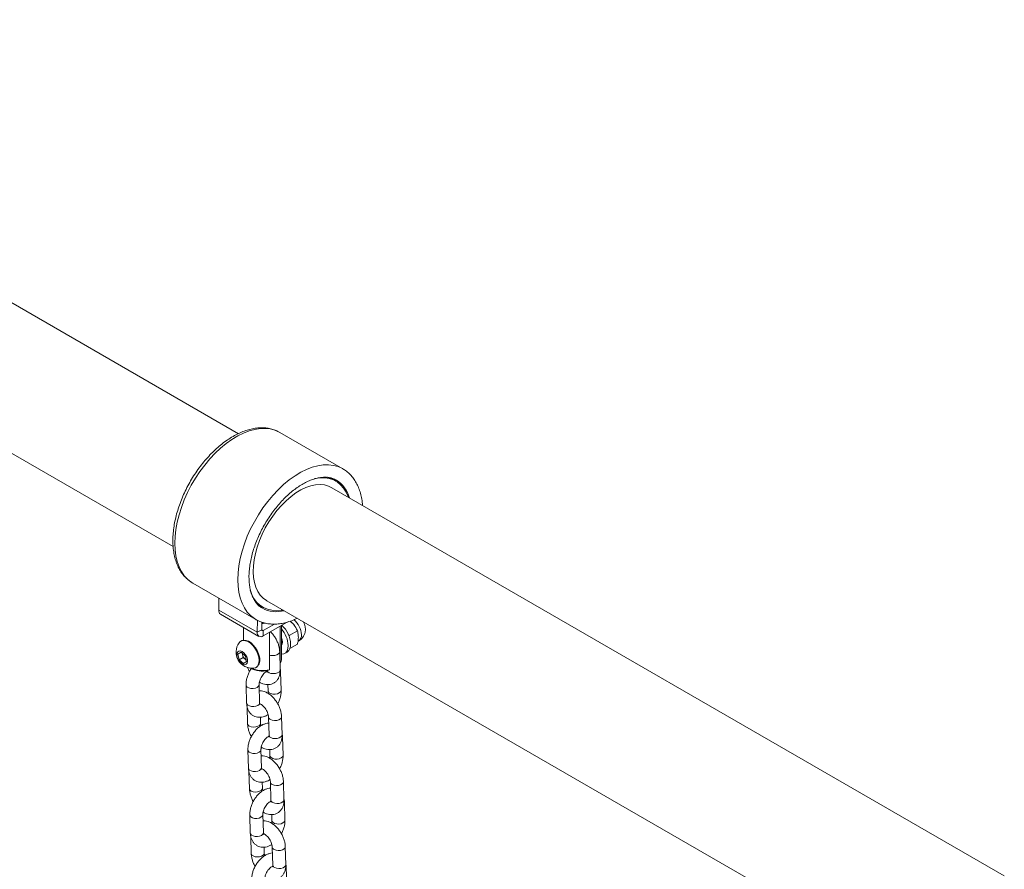
# Model space of a CAD drawing. Units: millimetres. Extents: x 0 to 42, y 0 to 29.8.
# Drawn here: x 33.1 to 34, y 26.6 to 27.3 of the extents above; entities that cross this region are included whole.
import ezdxf

# ---------------------------------------------------------------- set-up
doc = ezdxf.new("R2010")
doc.units = ezdxf.units.MM

msp = doc.modelspace()

# ---------------------------------------------------------------- linework, layer by layer
at = {"color": 7, "linetype": 'Continuous', "lineweight": 15}
for p, q in [((32.3702356, 27.3430969), (33.2098016, 26.8584258)), ((33.2697968, 26.9623517), (32.7697019, 27.2510502)), ((33.3658327, 26.9300047), (33.30785, 26.9634774)), ((33.3565048, 26.9203788), (33.3541862, 26.9217174)), ((33.3593333, 26.918746), (33.3565048, 26.9203788)), ((33.9740754, 26.5557802), (33.3558335, 26.9126837)), ((33.2278565, 26.8249096), (33.2858392, 26.7914368)), ((33.2516902, 26.8001315), (33.2518539, 26.8110561)), ((33.2516902, 26.8001315), (33.2870456, 26.7797213)), ((33.287249, 26.8056337), (33.2895103, 26.8043283)), ((33.2895103, 26.8043283), (33.2923387, 26.8026955)), ((33.2958384, 26.8087578), (33.9140818, 26.4518535)), ((33.2533465, 26.7963543), (33.2887019, 26.7759441)), ((33.286225, 26.7912184), (33.2858392, 26.7914368)), ((33.2743949, 26.7842034), (33.2743949, 26.7724845)), ((33.2870456, 26.7797213), (33.2872111, 26.7907663)), ((33.2870456, 26.7797213), (33.2912876, 26.7820847)), ((33.2912876, 26.7820847), (33.2913911, 26.7889923)), ((33.291382, 26.7883878), (33.2927661, 26.7883935)), ((33.3146962, 26.7890374), (33.2927016, 26.7763401)), ((33.3030909, 26.787237), (33.2927016, 26.7812394)), ((33.3081052, 26.7852324), (33.3081052, 26.7508346)), ((33.3093949, 26.7546411), (33.3093949, 26.785977)), ((33.3175017, 26.7899138), (33.3203205, 26.7871852)), ((33.2927016, 26.7812394), (33.2927016, 26.7763401)), ((33.2984885, 26.7452831), (33.2984885, 26.7796809)), ((33.3165454, 26.7766349), (33.3155404, 26.7776076)), ((33.3163977, 26.7756688), (33.3165454, 26.7766349)), ((33.3240957, 26.7809936), (33.3165454, 26.7766349)), ((33.2725211, 26.7718703), (33.2719836, 26.7715601)), ((33.3093949, 26.7677544), (33.3095496, 26.7678437)), ((33.3240957, 26.7687364), (33.317164, 26.7647348)), ((33.3245135, 26.7712862), (33.3251558, 26.771657)), ((33.2693565, 26.7596571), (33.2722484, 26.7613152)), ((33.270406, 26.7544953), (33.2693565, 26.7596571)), ((33.274083, 26.756618), (33.270406, 26.7544953)), ((33.2722484, 26.7613152), (33.2761898, 26.7578115)), ((33.2735582, 26.7591988), (33.2733219, 26.7603608)), ((33.274083, 26.756618), (33.2735582, 26.7591988)), ((33.2760537, 26.7548662), (33.274083, 26.756618)), ((33.2769509, 26.7540686), (33.2760537, 26.7548662)), ((33.2761898, 26.7578115), (33.2772394, 26.7526498)), ((33.3082619, 26.7451378), (33.3077863, 26.7617339)), ((33.3122686, 26.760176), (33.3145313, 26.7614822)), ((33.2743475, 26.7509917), (33.270406, 26.7544953)), ((33.2772374, 26.7526599), (33.2743475, 26.7509917)), ((33.2772394, 26.7526498), (33.2743475, 26.7509917)), ((33.2808662, 26.7467203), (33.2809329, 26.7466818)), ((33.2859825, 26.7473107), (33.2865199, 26.7476209)), ((33.2984885, 26.7452831), (33.2969356, 26.7445464)), ((33.3091237, 26.7263067), (33.308648, 26.7429028)), ((33.276854, 26.7311293), (33.2773296, 26.7145332)), ((33.2893247, 26.714877), (33.288849, 26.7314731)), ((33.296968, 26.7315653), (33.2971286, 26.7259629)), ((33.2777388, 26.7114925), (33.2781914, 26.6957021)), ((33.289912, 26.7136992), (33.2896223, 26.7135881)), ((33.2901864, 26.6960459), (33.29003, 26.7015041)), ((33.2975035, 26.701644), (33.2979791, 26.6850478)), ((33.3099742, 26.6853916), (33.3094986, 26.7019877)), ((33.310836, 26.6665605), (33.3103603, 26.6831567)), ((33.2785663, 26.6713832), (33.2790419, 26.654787)), ((33.291037, 26.6551308), (33.2905613, 26.671727)), ((33.2986803, 26.6718191), (33.2988409, 26.6662167)), ((33.2794511, 26.6517463), (33.2799037, 26.6359559)), ((33.2916243, 26.653953), (33.2913346, 26.6538419)), ((33.2918987, 26.6362997), (33.2917423, 26.6417579)), ((33.2992158, 26.6418978), (33.2996914, 26.6253016)), ((33.3116865, 26.6256454), (33.3112109, 26.6422416)), ((33.2996768, 26.6241636), (33.2994739, 26.6242516)), ((33.3125483, 26.6068143), (33.3120726, 26.6234105)), ((33.2802786, 26.611637), (33.2807542, 26.5950409)), ((33.2927493, 26.5953846), (33.2922736, 26.6119808)), ((33.3003926, 26.6120729), (33.3005532, 26.6064706)), ((33.2811634, 26.5920001), (33.281616, 26.5762098)), ((33.2933366, 26.5942069), (33.2930469, 26.5940958)), ((33.293611, 26.5765535), (33.2934546, 26.5820117)), ((33.3009281, 26.5821516), (33.3014037, 26.5655555)), ((33.3133988, 26.5658993), (33.3129232, 26.5824954)), ((33.3013891, 26.5644174), (33.3011862, 26.5645054)), ((33.3142606, 26.5470682), (33.3137849, 26.5636643))]:
    msp.add_line(p, q, dxfattribs=at)
at = {"color": 8, "linetype": 'Continuous', "lineweight": 15}
msp.add_line((33.2912873, 26.7820558), (33.2927016, 26.7812394), dxfattribs=at)
at = {"color": 8, "linetype": 'Continuous', "lineweight": 15, "flags": 128}
for points in [[(33.2112847, 26.8615372), (33.2115332, 26.8677976), (33.2122767, 26.87429), (33.2135087, 26.8809574), (33.2152182, 26.887741), (33.2173902, 26.8945814), (33.2200057, 26.9014184), (33.2230417, 26.9081918), (33.2264716, 26.9148423), (33.230265, 26.9213113), (33.2343888, 26.9275419), (33.2388067, 26.9334795), (33.2434799, 26.9390719), (33.2483672, 26.9442698), (33.2534258, 26.9490277), (33.2586112, 26.9533037), (33.2638778, 26.9570603), (33.2691793, 26.9602643), (33.2744692, 26.9628878), (33.279701, 26.9649075), (33.2848286, 26.9663058), (33.289807, 26.9670704), (33.2945925, 26.9671945), (33.299143, 26.9666771), (33.3034186, 26.9655228), (33.3073816, 26.9637415), (33.30785, 26.9634774)], [(33.2692674, 26.8280644), (33.269516, 26.8343249), (33.2702595, 26.8408173), (33.2714914, 26.8474847), (33.2732009, 26.8542683), (33.275373, 26.8611087), (33.2779885, 26.8679456), (33.2810245, 26.8747191), (33.2844543, 26.8813695), (33.2882478, 26.8878385), (33.2923716, 26.8940692), (33.2967895, 26.9000068), (33.3014626, 26.9055991), (33.30635, 26.9107971), (33.3114086, 26.915555), (33.316594, 26.919831), (33.3218606, 26.9235875), (33.3271621, 26.9267916), (33.332452, 26.929415), (33.3376837, 26.9314348), (33.3428113, 26.9328331), (33.3477898, 26.9335977), (33.3525753, 26.9337218), (33.3571258, 26.9332044), (33.3614013, 26.93205), (33.3653643, 26.9302688), (33.3659439, 26.9299401)], [(33.2278565, 26.8249096), (33.2264716, 26.8257664), (33.2230417, 26.8284569), (33.2200057, 26.8317251), (33.2173902, 26.8355422), (33.2152182, 26.8398748), (33.2135087, 26.8446847), (33.2122767, 26.8499297), (33.2115332, 26.8555637), (33.2112847, 26.8615372)], [(33.2858392, 26.7914368), (33.2844543, 26.7922937), (33.2810245, 26.7949842), (33.2779885, 26.7982523), (33.275373, 26.8020695), (33.2732009, 26.806402), (33.2714914, 26.811212), (33.2702595, 26.816457), (33.269516, 26.8220909), (33.2692674, 26.8280644)], [(33.3077863, 26.7617324), (33.3075822, 26.7608094), (33.3067013, 26.7597389), (33.3052278, 26.7588883), (33.3033396, 26.7583602), (33.3012643, 26.7582183), (33.2992522, 26.7584797), (33.2984885, 26.7587027)], [(33.2980217, 26.7425166), (33.2968274, 26.7434452), (33.2963129, 26.7444312)], [(33.3082619, 26.7451378), (33.3080579, 26.7442133), (33.3071769, 26.7431428), (33.3057035, 26.7422922), (33.3038152, 26.7417641), (33.3017399, 26.7416221), (33.2997279, 26.7418835), (33.2980217, 26.7425166)], [(33.2888497, 26.7314419), (33.2888268, 26.7311266), (33.2882871, 26.7299935), (33.2870917, 26.7290182), (33.285385, 26.7283182), (33.2833726, 26.727978), (33.2812974, 26.7280386), (33.2794096, 26.7284928), (33.277937, 26.7292857), (33.2770572, 26.7303217), (33.2768539, 26.7311311)], [(33.2971286, 26.7259629), (33.2973318, 26.7251552), (33.2982116, 26.7241192), (33.2996843, 26.7233263), (33.301572, 26.7228722), (33.3036472, 26.7228115), (33.3056596, 26.7231517), (33.3073664, 26.7238517), (33.3085617, 26.7248271), (33.3091015, 26.7259602), (33.3091236, 26.7263083)], [(33.2893247, 26.714877), (33.2893025, 26.7145305), (33.2887627, 26.7133974), (33.2875674, 26.712422), (33.2858606, 26.711722), (33.2838482, 26.7113818), (33.281773, 26.7114425), (33.2798853, 26.7118966), (33.2784126, 26.7126895), (33.2775328, 26.7137255), (33.2773296, 26.7145332)], [(33.3094986, 26.7019862), (33.3092945, 26.7010633), (33.3084136, 26.6999928), (33.3069401, 26.6991422), (33.3050519, 26.6986141), (33.3029766, 26.6984721), (33.3009645, 26.6987335), (33.2992584, 26.6993666)], [(33.2799463, 26.6934248), (33.2816524, 26.6927916), (33.2836644, 26.6925303), (33.2857397, 26.6926722), (33.287628, 26.6932003), (33.2891014, 26.6940509), (33.2899824, 26.6951214), (33.2901864, 26.6960471)], [(33.3099742, 26.6853916), (33.3097702, 26.6844671), (33.3088892, 26.6833966), (33.3074158, 26.682546), (33.3055275, 26.6820179), (33.3034522, 26.681876), (33.3014402, 26.6821373), (33.299734, 26.6827705)], [(33.290562, 26.6716957), (33.2905391, 26.6713805), (33.2899994, 26.6702474), (33.288804, 26.669272), (33.2870973, 26.668572), (33.2850849, 26.6682318), (33.2830097, 26.6682924), (33.2811219, 26.6687466), (33.2796493, 26.6695395), (33.2787694, 26.6705755), (33.2785662, 26.671385)], [(33.2988409, 26.6662167), (33.2990441, 26.6654091), (33.2999239, 26.6643731), (33.3013966, 26.6635802), (33.3032843, 26.663126), (33.3053595, 26.6630654), (33.3073719, 26.6634056), (33.3090787, 26.6641056), (33.310274, 26.6650809), (33.3108138, 26.666214), (33.3108359, 26.6665621)], [(33.291037, 26.6551308), (33.2910148, 26.6547843), (33.290475, 26.6536512), (33.2892797, 26.6526758), (33.2875729, 26.6519758), (33.2855605, 26.6516356), (33.2834853, 26.6516963), (33.2815976, 26.6521504), (33.2801249, 26.6529433), (33.2792451, 26.6539793), (33.2790419, 26.654787)], [(33.3112109, 26.6422401), (33.3110068, 26.6413171), (33.3101259, 26.6402466), (33.3086524, 26.639396), (33.3067642, 26.6388679), (33.3046889, 26.638726), (33.3026768, 26.6389873), (33.3009707, 26.6396205)], [(33.2816586, 26.6336786), (33.2833647, 26.6330455), (33.2853767, 26.6327841), (33.287452, 26.632926), (33.2893403, 26.6334541), (33.2908137, 26.6343048), (33.2916947, 26.6353753), (33.2918987, 26.6363009)], [(33.3116865, 26.6256454), (33.3114825, 26.624721), (33.3106015, 26.6236505), (33.3091281, 26.6227999), (33.3072398, 26.6222717), (33.3051645, 26.6221298), (33.3031525, 26.6223912), (33.3014463, 26.6230243)], [(33.2922743, 26.6119496), (33.2922514, 26.6116343), (33.2917117, 26.6105012), (33.2905163, 26.6095258), (33.2888096, 26.6088258), (33.2867972, 26.6084856), (33.284722, 26.6085463), (33.2828342, 26.6090004), (33.2813616, 26.6097933), (33.2804817, 26.6108293), (33.2802785, 26.6116388)], [(33.3005532, 26.6064706), (33.3007564, 26.6056629), (33.3016362, 26.6046269), (33.3031089, 26.603834), (33.3049966, 26.6033798), (33.3070718, 26.6033192), (33.3090842, 26.6036594), (33.310791, 26.6043594), (33.3119863, 26.6053348), (33.3125261, 26.6064679), (33.3125482, 26.606816)], [(33.2927493, 26.5953846), (33.2927271, 26.5950381), (33.2921873, 26.593905), (33.290992, 26.5929297), (33.2892852, 26.5922297), (33.2872728, 26.5918895), (33.2851976, 26.5919501), (33.2833099, 26.5924043), (33.2818372, 26.5931972), (33.2809574, 26.5942332), (33.2807542, 26.5950409)], [(33.2833709, 26.5739324), (33.285077, 26.5732993), (33.287089, 26.5730379), (33.2891643, 26.5731799), (33.2910526, 26.573708), (33.292526, 26.5745586), (33.293407, 26.5756291), (33.293611, 26.5765548)], [(33.3129232, 26.5824939), (33.3127191, 26.5815709), (33.3118382, 26.5805004), (33.3103647, 26.5796498), (33.3084765, 26.5791217), (33.3064012, 26.5789798), (33.3043891, 26.5792412), (33.302683, 26.5798743)], [(33.3133988, 26.5658993), (33.3131948, 26.5649748), (33.3123138, 26.5639043), (33.3108404, 26.5630537), (33.3089521, 26.5625256), (33.3068768, 26.5623836), (33.3048648, 26.562645), (33.3031586, 26.5632781)]]:
    msp.add_lwpolyline(points, dxfattribs=at)
at = {"color": 7, "linetype": 'Continuous', "lineweight": 15, "flags": 128}
for points in [[(33.3398272, 26.9210658), (33.3402438, 26.9211552), (33.3448079, 26.9218031), (33.349171, 26.9218035), (33.3532867, 26.9211565), (33.3571114, 26.9198688), (33.3606046, 26.9179541), (33.3637293, 26.9154328), (33.3664522, 26.9123314), (33.3687447, 26.908683), (33.3705822, 26.9045262), (33.3707428, 26.9040767)], [(33.3565048, 26.9203788), (33.354283, 26.9215016), (33.3516161, 26.9224763)], [(33.3521223, 26.9223195), (33.354283, 26.9215016), (33.3565048, 26.9203788)], [(33.3570422, 26.9209175), (33.3578822, 26.9202111), (33.3594881, 26.9186558)], [(33.2958384, 26.8087578), (33.2955942, 26.8089011), (33.2925543, 26.8111233), (33.2899045, 26.8139271), (33.2876761, 26.8172794), (33.285895, 26.8211411), (33.2845821, 26.8254668), (33.283753, 26.8302058), (33.2834172, 26.8353025), (33.2835788, 26.8406973), (33.2842357, 26.8463268), (33.2853804, 26.8521251), (33.2869995, 26.8580242), (33.2890738, 26.8639549), (33.2915791, 26.8698476), (33.2944861, 26.8756334), (33.2977606, 26.8812443), (33.3013643, 26.8866146), (33.3052548, 26.8916813), (33.3093867, 26.8963851), (33.3137114, 26.9006707), (33.3181783, 26.9044879), (33.322735, 26.907792), (33.327328, 26.9105442), (33.3319035, 26.9127123), (33.3364079, 26.9142708), (33.3407883, 26.9152016), (33.3449934, 26.9154935), (33.348974, 26.9151433), (33.3526832, 26.9141551), (33.3558335, 26.9126837)], [(33.3107477, 26.8001509), (33.3091239, 26.7998817), (33.3046544, 26.7995571), (33.3004094, 26.7998808), (33.2964339, 26.8008495), (33.2927701, 26.8024528), (33.2894568, 26.8046737), (33.2865291, 26.8074888), (33.284018, 26.8108682), (33.2819503, 26.814776), (33.2805722, 26.8184366)], [(33.2895103, 26.8043283), (33.2866283, 26.8063066), (33.2856849, 26.8071108)], [(33.2864609, 26.806443), (33.2866283, 26.8063066), (33.2895103, 26.8043283)], [(33.2924942, 26.8026065), (33.2913189, 26.8029148), (33.2886767, 26.8038522)], [(33.2942903, 26.7879785), (33.2924109, 26.7879096), (33.2913748, 26.7879097)], [(33.3102089, 26.7706038), (33.309945, 26.7727779), (33.3093949, 26.7745396)], [(33.2885498, 26.7568516), (33.2877436, 26.7597016), (33.2864981, 26.7625382), (33.2848758, 26.7652192), (33.282958, 26.7676102), (33.2808409, 26.7695913), (33.2786306, 26.7710632), (33.276438, 26.7719519), (33.274373, 26.7722131), (33.2725392, 26.7718335), (33.2710285, 26.7708322), (33.2704108, 26.7701017)], [(33.2890872, 26.7571618), (33.288281, 26.7600118), (33.2870355, 26.7628484), (33.2854132, 26.7655295), (33.2834954, 26.7679205), (33.2813783, 26.7699016), (33.279168, 26.7713734), (33.2769754, 26.7722622), (33.2749104, 26.7725233), (33.2730766, 26.7721437), (33.2725211, 26.7718703)], [(33.3093949, 26.767608), (33.309945, 26.7687345), (33.3102089, 26.7706038)], [(33.3093949, 26.7594268), (33.3095687, 26.7594307), (33.3115936, 26.7598471), (33.313276, 26.7609269), (33.3145373, 26.7626194), (33.3153184, 26.7648457), (33.3155829, 26.7675015)], [(33.2780813, 26.7548615), (33.2774089, 26.7569636), (33.2762911, 26.7589778), (33.2748489, 26.760686), (33.2732386, 26.761903), (33.2716347, 26.762497), (33.2702111, 26.7624035), (33.269122, 26.7616328), (33.2684854, 26.7602682), (33.2683704, 26.7584578), (33.2687893, 26.7563976), (33.2696968, 26.754311), (33.2709945, 26.752424), (33.2725418, 26.7509412), (33.2741711, 26.7500232), (33.2757058, 26.7497695), (33.2769795, 26.7502076), (33.2778543, 26.75129), (33.2782353, 26.7528994), (33.2780813, 26.7548615)], [(33.2734398, 26.7602561), (33.2734688, 26.7597744), (33.2735582, 26.7591988)], [(33.2760537, 26.7548662), (33.2765072, 26.7544993), (33.2769189, 26.7542262)], [(33.2839331, 26.7466779), (33.285427, 26.7470373), (33.2869377, 26.7480386), (33.2880495, 26.7496113), (33.2887067, 26.7516767), (33.2888763, 26.7541312), (33.2885498, 26.7568516)], [(33.3081052, 26.7508346), (33.3091328, 26.7528993), (33.3093949, 26.7546411)]]:
    msp.add_lwpolyline(points, dxfattribs=at)
at = {"color": 8, "linetype": 'Continuous', "lineweight": 15}
for centre, radius, start, end in [((33.3454348, 26.8963923), 0.0273261, 14.9597787, 57.8886781), ((33.3047788, 26.8261699), 0.027569, 242.1599863, 284.839781), ((33.3083731, 26.7764705), 0.0193934, 2.6880312, 49.9772489), ((33.3217257, 26.7766562), 0.0060628, 304.4550472, 6.8571332), ((33.3063374, 26.7429324), 0.0023107, 318.3657979, 359.3140814), ((33.3001901, 26.7018975), 0.0026969, 184.9019686, 249.7907091), ((33.2808842, 26.6959626), 0.0027056, 185.571557, 249.7155633), ((33.3006715, 26.6853077), 0.0027048, 185.5128952, 249.7221795), ((33.3080497, 26.6831863), 0.0023107, 318.3657979, 359.3140814), ((33.3019024, 26.6421514), 0.0026969, 184.9019686, 249.7907091), ((33.2825965, 26.6362164), 0.0027056, 185.571557, 249.7155633), ((33.3023838, 26.6255615), 0.0027048, 185.5128952, 249.7221795), ((33.309762, 26.6234401), 0.0023107, 318.3657979, 359.3140814), ((33.2843088, 26.5764702), 0.0027056, 185.571557, 249.7155633), ((33.3036147, 26.5824052), 0.0026969, 184.9019686, 249.7907091), ((33.3040961, 26.5658153), 0.0027048, 185.5128952, 249.7221795), ((33.3114743, 26.5636939), 0.0023107, 318.3657979, 359.3140814)]:
    msp.add_arc(centre, radius, start, end, dxfattribs=at)
at = {"color": 7, "linetype": 'Continuous', "lineweight": 15}
for centre, radius, start, end in [((33.2556615, 26.7996212), 0.004004, 172.6766901, 234.677931), ((33.2921498, 26.7819218), 0.0008775, 169.3026591, 308.9547225), ((33.2908192, 26.7663003), 0.0247929, 2.7769413, 41.4758713), ((33.293013, 26.7676243), 0.0248608, 2.7285063, 48.0497993), ((33.3052838, 26.7748108), 0.0193749, 28.9403262, 51.5845589), ((33.3189063, 26.7824826), 0.0125, 299.9973117, 33.8744134), ((33.2904947, 26.7790698), 0.0035101, 169.3026591, 308.9547225), ((33.2826047, 26.7615261), 0.0149075, 144.882386, 275.1122375), ((33.3099776, 26.767955), 0.0079141, 305.1268701, 6.1853103), ((33.2815829, 26.7609359), 0.0082106, 192.2136936, 227.6680801), ((33.2809003, 26.7542489), 0.0086897, 310.293232, 19.5853885), ((33.2918259, 26.7672841), 0.0233048, 242.1332793, 282.6652773), ((33.2919521, 26.7726539), 0.0281405, 247.2837506, 283.4312854)]:
    msp.add_arc(centre, radius, start, end, dxfattribs=at)
for points, knots in [([(33.3079395, 26.9633378), (33.3071709, 26.9637946), (33.305141, 26.9650013), (33.3015138, 26.9663322), (33.2971512, 26.9673776), (33.2925622, 26.9678216), (33.2877869, 26.9676907), (33.2828472, 26.9669719), (33.2777793, 26.9656662), (33.2726248, 26.9637789), (33.2674303, 26.9613252), (33.2622432, 26.9583286), (33.2571087, 26.954819), (33.252069, 26.9508302), (33.2471625, 26.9463983), (33.242425, 26.9415611), (33.2378907, 26.9363581), (33.2335921, 26.9308305), (33.2295605, 26.9250216), (33.2258255, 26.9189757), (33.222415, 26.9127391), (33.219355, 26.906359), (33.2166697, 26.8998832), (33.2143805, 26.8933599), (33.2125069, 26.886837), (33.211066, 26.8803621), (33.210073, 26.8739826), (33.2096078, 26.868528), (33.209501, 26.8641616), (33.2095919, 26.8598832), (33.2100099, 26.8550137), (33.2109927, 26.849534), (33.2124632, 26.8443983), (33.2144123, 26.8396608), (33.2168231, 26.835377), (33.2196586, 26.8315806), (33.2229053, 26.828353), (33.2257302, 26.8261045), (33.2275671, 26.8251387), (33.2280887, 26.8248645)], [0, 0, 0, 0, 0.01640754, 0.04333717, 0.07031198, 0.09751207, 0.12506158, 0.1530074, 0.1813204, 0.20991878, 0.23870232, 0.26758085, 0.2964839, 0.32536638, 0.35421265, 0.38301864, 0.41178719, 0.44052499, 0.4692408, 0.49794438, 0.52664603, 0.5553548, 0.58407942, 0.6128307, 0.64161925, 0.67045506, 0.69934655, 0.72829876, 0.7463966, 0.76177778, 0.79082014, 0.81987974, 0.84886003, 0.87765901, 0.90615853, 0.93425798, 0.96191732, 0.98918503, 1, 1, 1, 1]), ([(33.3838858, 26.8964895), (33.3838202, 26.8974729), (33.3836251, 26.9004001), (33.3827732, 26.904964), (33.3813597, 26.9101389), (33.3794415, 26.9149059), (33.3770662, 26.9192267), (33.3742621, 26.9230624), (33.3710435, 26.9263315), (33.3682484, 26.9286085), (33.3664311, 26.9295902), (33.3659223, 26.929865)], [0, 0, 0, 0, 0.065688765, 0.195528522, 0.325043152, 0.453786534, 0.58123201, 0.706917266, 0.830636748, 0.952575558, 1, 1, 1, 1]), ([(33.2795101, 26.8305136), (33.2795214, 26.8314164), (33.2795546, 26.8340476), (33.2799271, 26.8386177), (33.2807701, 26.8442538), (33.2820376, 26.8500587), (33.2837152, 26.8559704), (33.2857926, 26.8619328), (33.2882521, 26.8678871), (33.2910721, 26.8737754), (33.2942266, 26.87954), (33.2976855, 26.885125), (33.3014149, 26.890476), (33.3053776, 26.8955416), (33.3095333, 26.9002735), (33.3138392, 26.9046276), (33.3182502, 26.9085639), (33.3227191, 26.9120478), (33.3271978, 26.9150505), (33.3316375, 26.9175497), (33.3359903, 26.9195309), (33.3402095, 26.9209865), (33.3442534, 26.9219181), (33.3480874, 26.9223317), (33.3516951, 26.9222455), (33.3550566, 26.9216392), (33.3578069, 26.9207455), (33.359319, 26.9198382), (33.3599012, 26.9194889)], [0, 0, 0, 0, 0.020583406, 0.059991065, 0.099473949, 0.13903331, 0.178670183, 0.218376541, 0.258139526, 0.297943847, 0.337773069, 0.377610245, 0.417434886, 0.457227238, 0.496970015, 0.536646314, 0.57624042, 0.615739389, 0.655135932, 0.694433391, 0.733653887, 0.772847924, 0.812082608, 0.85150925, 0.891370122, 0.932009906, 0.973821543, 1, 1, 1, 1]), ([(33.2919305, 26.8018601), (33.2915344, 26.8020662), (33.2901229, 26.8028005), (33.2880274, 26.8046175), (33.2856522, 26.807312), (33.2836563, 26.8105359), (33.2820355, 26.8141959), (33.2807988, 26.8182676), (33.2799587, 26.8227272), (33.2795618, 26.8268534), (33.2795239, 26.8295326), (33.2795101, 26.8305136)], [0, 0, 0, 0, 0.05215445, 0.18583596, 0.31766459, 0.44535046, 0.5693429, 0.69092356, 0.81118852, 0.93086751, 1, 1, 1, 1]), ([(33.2863212, 26.7912547), (33.287003, 26.790861), (33.2889555, 26.7897339), (33.2925025, 26.7884854), (33.2968808, 26.7874814), (33.3014855, 26.787082), (33.3062743, 26.7872589), (33.3112252, 26.7880165), (33.3163008, 26.7893902), (33.3205433, 26.7909055), (33.3230783, 26.79216), (33.3238921, 26.7925628)], [0, 0, 0, 0, 0.065201254, 0.186693843, 0.308457724, 0.431291497, 0.555730936, 0.681959868, 0.809823837, 0.938941942, 1, 1, 1, 1]), ([(33.3203205, 26.7871852), (33.3204287, 26.7870492), (33.3219691, 26.7851116), (33.3230711, 26.7829777), (33.3240957, 26.7809936)], [0, 0, 0, 0, 0.07021477, 1, 1, 1, 1]), ([(33.3077863, 26.7617339), (33.3077517, 26.7623488), (33.307656, 26.7640509), (33.3070877, 26.7669051), (33.3059818, 26.7702229), (33.3044497, 26.7734462), (33.3025304, 26.7764523), (33.3007727, 26.7787166), (33.2995885, 26.7797996), (33.2992425, 26.7801161)], [0, 0, 0, 0, 0.09492807, 0.26279456, 0.4299989, 0.59660692, 0.76320862, 0.93080327, 1, 1, 1, 1]), ([(33.3240957, 26.7809936), (33.3244235, 26.7796758), (33.324863, 26.7779091), (33.3249058, 26.7758597), (33.3249167, 26.775339)], [0, 0, 0, 0, 0.74592064, 1, 1, 1, 1]), ([(33.3249167, 26.775339), (33.3248203, 26.7737045), (33.3246936, 26.771556), (33.3242111, 26.7692807), (33.3240957, 26.7687364)], [0, 0, 0, 0, 0.760800859, 1, 1, 1, 1]), ([(33.2817754, 26.746449), (33.2815278, 26.7461115), (33.280585, 26.7448259), (33.2792946, 26.7423037), (33.2779693, 26.7389949), (33.2771201, 26.7355763), (33.2768323, 26.7329446), (33.2768498, 26.7314807), (33.276854, 26.7311293)], [0, 0, 0, 0, 0.07527895, 0.28676405, 0.49916915, 0.71350048, 0.93123062, 1, 1, 1, 1]), ([(33.2781411, 26.7476151), (33.2782113, 26.7474), (33.2786397, 26.7460869), (33.2792936, 26.7446942), (33.279977, 26.743618), (33.2800259, 26.743541)], [0, 0, 0, 0, 0.15393414, 0.93946828, 1, 1, 1, 1]), ([(33.308648, 26.7429028), (33.3086243, 26.7435309), (33.3085848, 26.7445758), (33.3083375, 26.7455535), (33.3082388, 26.7459436)], [0, 0, 0, 0, 0.60100011, 1, 1, 1, 1]), ([(33.288849, 26.7314731), (33.2888488, 26.7317243), (33.2888481, 26.7324573), (33.2890677, 26.7339843), (33.2896578, 26.7359904), (33.2905904, 26.7380678), (33.2918013, 26.7400249), (33.2931905, 26.7416994), (33.294563, 26.7429233), (33.2956143, 26.7435833), (33.2959666, 26.7437032), (33.2960656, 26.7437368)], [0, 0, 0, 0, 0.06380104, 0.18618666, 0.31209377, 0.44121432, 0.57179413, 0.70158871, 0.8285259, 0.95181027, 1, 1, 1, 1]), ([(33.2890961, 26.7338479), (33.2891609, 26.733802), (33.2901703, 26.7330883), (33.2921543, 26.7322924), (33.2949505, 26.7315498), (33.2975867, 26.731447), (33.3001692, 26.731902), (33.3025782, 26.7329651), (33.3046552, 26.7345977), (33.3062612, 26.7366259), (33.3074103, 26.7389763), (33.3081171, 26.7416534), (33.3082899, 26.7437617), (33.3082654, 26.7449657), (33.3082619, 26.7451378)], [0, 0, 0, 0, 0.00791538, 0.12331149, 0.22210363, 0.31579027, 0.40597641, 0.50362553, 0.5971044, 0.68865386, 0.78122015, 0.87764432, 0.98251733, 1, 1, 1, 1]), ([(33.2962668, 26.744794), (33.2962671, 26.7445633), (33.2962678, 26.7439018), (33.2960987, 26.7431871), (33.2960548, 26.743116), (33.2960331, 26.7430809)], [0, 0, 0, 0, 0.21349775, 0.61225584, 1, 1, 1, 1]), ([(33.3094986, 26.7019877), (33.309464, 26.7026026), (33.3093683, 26.7043048), (33.3087999, 26.7071586), (33.3076947, 26.7104778), (33.3061596, 26.7136958), (33.3042516, 26.716722), (33.3020137, 26.7194744), (33.2994849, 26.7218713), (33.2966961, 26.723836), (33.2938349, 26.7251607), (33.2912354, 26.7258664), (33.289664, 26.7258695), (33.2890096, 26.7258708)], [0, 0, 0, 0, 0.05553454, 0.1537393, 0.25155669, 0.34902522, 0.44649006, 0.54453579, 0.64378269, 0.74497819, 0.84834696, 0.93684232, 1, 1, 1, 1]), ([(33.2971286, 26.7259629), (33.2971308, 26.7257129), (33.2971368, 26.7250232), (33.2969809, 26.7241469), (33.2968816, 26.7235882)], [0, 0, 0, 0, 0.362426, 1, 1, 1, 1]), ([(33.3059517, 26.713895), (33.3061833, 26.7143076), (33.3069989, 26.7157609), (33.3079895, 26.7184525), (33.3088628, 26.7218565), (33.309145, 26.7244916), (33.3091278, 26.7259553), (33.3091237, 26.7263067)], [0, 0, 0, 0, 0.10559189, 0.37195093, 0.64072549, 0.91376222, 1, 1, 1, 1]), ([(33.2773296, 26.7145332), (33.2773657, 26.7139095), (33.2774593, 26.7122889), (33.2780158, 26.7098389), (33.2790975, 26.7073201), (33.2806109, 26.7051822), (33.2825507, 26.7034289), (33.2848613, 26.7021721), (33.2874238, 26.7015001), (33.2900569, 26.7014123), (33.2927129, 26.7018921), (33.2951032, 26.7027455), (33.2965326, 26.7036392), (33.2971289, 26.704012)], [0, 0, 0, 0, 0.06406287, 0.16647548, 0.26398944, 0.35730692, 0.4481579, 0.54526966, 0.63954182, 0.7329679, 0.82852395, 0.92846297, 1, 1, 1, 1]), ([(33.2892245, 26.7139289), (33.2892107, 26.713927), (33.2891472, 26.713918), (33.289521, 26.7138981), (33.2903992, 26.7135348), (33.2916447, 26.7127272), (33.2930228, 26.7114751), (33.2944016, 26.7098254), (33.29564, 26.7078797), (33.2966194, 26.705793), (33.2972558, 26.7037642), (33.297471, 26.7023966), (33.2974979, 26.7017733), (33.2975035, 26.701644)], [0, 0, 0, 0, 0.02676692, 0.12373052, 0.2235889, 0.32395515, 0.42741127, 0.5346483, 0.64452527, 0.75537581, 0.86509335, 0.97201311, 1, 1, 1, 1]), ([(33.2896417, 26.7132372), (33.2896444, 26.7132325), (33.289651, 26.713221), (33.2894225, 26.7137018), (33.2893575, 26.7144832), (33.2893247, 26.714877)], [0, 0, 0, 0, 0.24946011, 0.62182903, 1, 1, 1, 1]), ([(33.2781914, 26.6957021), (33.2782261, 26.6950874), (33.2783225, 26.6933856), (33.2788836, 26.690527), (33.280019, 26.6872274), (33.2810048, 26.684948), (33.2816893, 26.6838718), (33.2817382, 26.6837948)], [0, 0, 0, 0, 0.15576141, 0.4312028, 0.7055577, 0.97893415, 1, 1, 1, 1]), ([(33.2976599, 26.6961858), (33.2976592, 26.6961858), (33.2967764, 26.696217), (33.2949725, 26.6957627), (33.2923011, 26.69481), (33.2896528, 26.6932353), (33.2871065, 26.6911569), (33.2847599, 26.6886169), (33.2827008, 26.6857227), (33.2809932, 26.68257), (33.2796854, 26.6792454), (33.2788313, 26.6758311), (33.2785446, 26.6731984), (33.2785621, 26.6717345), (33.2785663, 26.6713832)], [0, 0, 0, 0, 0.00007624, 0.08621295, 0.17630058, 0.27099429, 0.36907559, 0.46827151, 0.56731394, 0.6662699, 0.76565633, 0.86594406, 0.96782213, 1, 1, 1, 1]), ([(33.290561, 26.6936778), (33.290536, 26.6937553), (33.2902987, 26.694489), (33.2902234, 26.6952914), (33.2901928, 26.6959163), (33.2901864, 26.6960459)], [0, 0, 0, 0, 0.0855948, 0.81030319, 1, 1, 1, 1]), ([(33.2905613, 26.671727), (33.2905611, 26.6719781), (33.2905604, 26.6727112), (33.2907799, 26.6742381), (33.2913702, 26.6762443), (33.2923024, 26.6783213), (33.2935149, 26.68028), (33.2948982, 26.6819487), (33.2962919, 26.6831931), (33.2975239, 26.6839412), (33.2983317, 26.684231), (33.2985985, 26.6842018), (33.2985369, 26.684218), (33.2985343, 26.6842187)], [0, 0, 0, 0, 0.05305664, 0.15483195, 0.25953571, 0.36691175, 0.47550131, 0.58343787, 0.68899824, 0.79152094, 0.89226556, 0.99548084, 1, 1, 1, 1]), ([(33.2908084, 26.6741017), (33.2908732, 26.6740559), (33.2918826, 26.6733421), (33.2938666, 26.6725462), (33.2966628, 26.6718036), (33.299299, 26.6717008), (33.3018814, 26.6721559), (33.3042905, 26.6732189), (33.3063675, 26.6748516), (33.3079735, 26.6768797), (33.3091226, 26.6792302), (33.3098294, 26.6819072), (33.3100022, 26.6840156), (33.3099777, 26.6852196), (33.3099742, 26.6853916)], [0, 0, 0, 0, 0.00791538, 0.12331149, 0.22210363, 0.31579027, 0.40597641, 0.50362553, 0.5971044, 0.68865386, 0.78122015, 0.87764432, 0.98251733, 1, 1, 1, 1]), ([(33.2979791, 26.6850478), (33.2979794, 26.6848171), (33.2979801, 26.6841557), (33.297811, 26.6834409), (33.2977671, 26.6833698), (33.2977454, 26.6833347)], [0, 0, 0, 0, 0.21349775, 0.61225584, 1, 1, 1, 1]), ([(33.3103603, 26.6831567), (33.3103366, 26.6837847), (33.3102971, 26.6848296), (33.3100498, 26.6858073), (33.3099511, 26.6861974)], [0, 0, 0, 0, 0.60100011, 1, 1, 1, 1]), ([(33.3112109, 26.6422416), (33.3111763, 26.6428565), (33.3110806, 26.6445586), (33.3105122, 26.6474125), (33.309407, 26.6507317), (33.3078719, 26.6539496), (33.3059639, 26.6569758), (33.303726, 26.6597282), (33.3011972, 26.6621252), (33.2984084, 26.6640898), (33.2955472, 26.6654145), (33.2929477, 26.6661202), (33.2913763, 26.6661233), (33.2907219, 26.6661246)], [0, 0, 0, 0, 0.05553454, 0.1537393, 0.25155669, 0.34902522, 0.44649006, 0.54453579, 0.64378269, 0.74497819, 0.84834696, 0.93684232, 1, 1, 1, 1]), ([(33.2988409, 26.6662167), (33.2988431, 26.6659668), (33.2988491, 26.665277), (33.2986932, 26.6644007), (33.2985939, 26.663842)], [0, 0, 0, 0, 0.362425995, 1, 1, 1, 1]), ([(33.307664, 26.6541489), (33.3078956, 26.6545614), (33.3087112, 26.6560147), (33.3097018, 26.6587063), (33.3105751, 26.6621103), (33.3108573, 26.6647454), (33.3108401, 26.6662092), (33.310836, 26.6665605)], [0, 0, 0, 0, 0.10559189, 0.37195093, 0.64072549, 0.91376222, 1, 1, 1, 1]), ([(33.291354, 26.653491), (33.2913567, 26.6534864), (33.2913633, 26.6534748), (33.2911348, 26.6539557), (33.2910698, 26.6547371), (33.291037, 26.6551308)], [0, 0, 0, 0, 0.24946011, 0.62182903, 1, 1, 1, 1]), ([(33.2790419, 26.654787), (33.279078, 26.6541634), (33.2791716, 26.6525427), (33.2797281, 26.6500927), (33.2808098, 26.6475739), (33.2823232, 26.645436), (33.284263, 26.6436827), (33.2865736, 26.6424259), (33.2891361, 26.6417539), (33.2917692, 26.6416661), (33.2944252, 26.642146), (33.2968155, 26.6429993), (33.2982449, 26.643893), (33.2988412, 26.6442659)], [0, 0, 0, 0, 0.06406287, 0.16647548, 0.26398944, 0.35730692, 0.4481579, 0.54526966, 0.63954182, 0.7329679, 0.82852395, 0.92846297, 1, 1, 1, 1]), ([(33.2909368, 26.6541828), (33.290923, 26.6541808), (33.2908595, 26.6541719), (33.2912333, 26.654152), (33.2921115, 26.6537886), (33.293357, 26.652981), (33.2947351, 26.6517289), (33.2961139, 26.6500792), (33.2973523, 26.6481335), (33.2983317, 26.6460468), (33.2989681, 26.644018), (33.2991833, 26.6426505), (33.2992102, 26.6420271), (33.2992158, 26.6418978)], [0, 0, 0, 0, 0.02676692, 0.12373052, 0.2235889, 0.32395515, 0.42741127, 0.5346483, 0.64452527, 0.75537581, 0.86509335, 0.97201311, 1, 1, 1, 1]), ([(33.2799037, 26.6359559), (33.2799384, 26.6353412), (33.2800348, 26.6336394), (33.2805959, 26.6307809), (33.2817313, 26.6274812), (33.2827171, 26.6252018), (33.2834016, 26.6241257), (33.2834505, 26.6240487)], [0, 0, 0, 0, 0.155761408, 0.431202799, 0.705557697, 0.978934148, 1, 1, 1, 1]), ([(33.2993722, 26.6364396), (33.2993715, 26.6364397), (33.2984887, 26.6364708), (33.2966848, 26.6360165), (33.2940134, 26.6350639), (33.2913651, 26.6334892), (33.2888188, 26.6314107), (33.2864722, 26.6288707), (33.2844131, 26.6259766), (33.2827055, 26.6228238), (33.2813977, 26.6194992), (33.2805436, 26.6160849), (33.2802569, 26.6134522), (33.2802744, 26.6119884), (33.2802786, 26.611637)], [0, 0, 0, 0, 0.00007624, 0.08621295, 0.17630058, 0.27099429, 0.36907559, 0.46827151, 0.56731394, 0.6662699, 0.76565633, 0.86594406, 0.96782213, 1, 1, 1, 1]), ([(33.2922733, 26.6339316), (33.2922483, 26.6340092), (33.2920109, 26.6347429), (33.2919357, 26.6355452), (33.2919051, 26.6361701), (33.2918987, 26.6362997)], [0, 0, 0, 0, 0.0855948, 0.81030319, 1, 1, 1, 1]), ([(33.2922736, 26.6119808), (33.2922734, 26.612232), (33.2922727, 26.612965), (33.2924922, 26.6144919), (33.2930825, 26.6164981), (33.2940147, 26.6185752), (33.2952272, 26.6205338), (33.2966105, 26.6222026), (33.2980042, 26.6234469), (33.2992362, 26.624195), (33.300044, 26.6244848), (33.3003108, 26.6244556), (33.3002492, 26.6244718), (33.3002466, 26.6244725)], [0, 0, 0, 0, 0.05305664, 0.15483195, 0.25953571, 0.36691175, 0.47550131, 0.58343787, 0.68899824, 0.79152094, 0.89226556, 0.99548084, 1, 1, 1, 1]), ([(33.2925207, 26.6143555), (33.2925855, 26.6143097), (33.2935949, 26.613596), (33.2955789, 26.6128001), (33.2983751, 26.6120575), (33.3010113, 26.6119547), (33.3035937, 26.6124097), (33.3060028, 26.6134728), (33.3080798, 26.6151054), (33.3096858, 26.6171335), (33.3108349, 26.619484), (33.3115417, 26.622161), (33.3117145, 26.6242694), (33.31169, 26.6254734), (33.3116865, 26.6256454)], [0, 0, 0, 0, 0.00791538, 0.12331149, 0.22210363, 0.31579027, 0.40597641, 0.50362553, 0.5971044, 0.68865386, 0.78122015, 0.87764432, 0.98251733, 1, 1, 1, 1]), ([(33.2996914, 26.6253016), (33.2996917, 26.625071), (33.2996924, 26.6244095), (33.2995233, 26.6236948), (33.2994794, 26.6236236), (33.2994577, 26.6235886)], [0, 0, 0, 0, 0.21349775, 0.61225584, 1, 1, 1, 1]), ([(33.3120726, 26.6234105), (33.3120489, 26.6240385), (33.3120094, 26.6250835), (33.3117621, 26.6260611), (33.3116634, 26.6264512)], [0, 0, 0, 0, 0.60100011, 1, 1, 1, 1]), ([(33.3129232, 26.5824954), (33.3128886, 26.5831103), (33.3127929, 26.5848125), (33.3122245, 26.5876663), (33.3111193, 26.5909855), (33.3095842, 26.5942034), (33.3076762, 26.5972296), (33.3054383, 26.5999821), (33.3029095, 26.602379), (33.3001207, 26.6043436), (33.2972595, 26.6056683), (33.29466, 26.6063741), (33.2930886, 26.6063771), (33.2924342, 26.6063784)], [0, 0, 0, 0, 0.05553454, 0.1537393, 0.25155669, 0.34902522, 0.44649006, 0.54453579, 0.64378269, 0.74497819, 0.84834696, 0.93684232, 1, 1, 1, 1]), ([(33.3005532, 26.6064706), (33.3005554, 26.6062206), (33.3005614, 26.6055308), (33.3004055, 26.6046545), (33.3003062, 26.6040958)], [0, 0, 0, 0, 0.362426, 1, 1, 1, 1]), ([(33.3093763, 26.5944027), (33.3096079, 26.5948153), (33.3104235, 26.5962686), (33.3114141, 26.5989601), (33.3122874, 26.6023641), (33.3125696, 26.6049993), (33.3125524, 26.606463), (33.3125483, 26.6068143)], [0, 0, 0, 0, 0.105591885, 0.371950931, 0.640725494, 0.913762216, 1, 1, 1, 1]), ([(33.2807542, 26.5950409), (33.2807903, 26.5944172), (33.2808839, 26.5927966), (33.2814404, 26.5903465), (33.2825221, 26.5878278), (33.2840355, 26.5856899), (33.2859753, 26.5839366), (33.2882859, 26.5826798), (33.2908483, 26.5820077), (33.2934815, 26.58192), (33.2961375, 26.5823998), (33.2985278, 26.5832531), (33.2999572, 26.5841469), (33.3005535, 26.5845197)], [0, 0, 0, 0, 0.06406287, 0.16647548, 0.26398944, 0.35730692, 0.4481579, 0.54526966, 0.63954182, 0.7329679, 0.82852395, 0.92846297, 1, 1, 1, 1]), ([(33.2926491, 26.5944366), (33.2926353, 26.5944347), (33.2925718, 26.5944257), (33.2929456, 26.5944058), (33.2938238, 26.5940425), (33.2950693, 26.5932349), (33.2964474, 26.5919828), (33.2978262, 26.590333), (33.2990646, 26.5883873), (33.300044, 26.5863007), (33.3006804, 26.5842719), (33.3008956, 26.5829043), (33.3009225, 26.582281), (33.3009281, 26.5821516)], [0, 0, 0, 0, 0.02676692, 0.12373052, 0.2235889, 0.32395515, 0.42741127, 0.5346483, 0.64452527, 0.75537581, 0.86509335, 0.97201311, 1, 1, 1, 1]), ([(33.2930663, 26.5937448), (33.293069, 26.5937402), (33.2930756, 26.5937287), (33.2928471, 26.5942095), (33.2927821, 26.5949909), (33.2927493, 26.5953846)], [0, 0, 0, 0, 0.24946011, 0.62182903, 1, 1, 1, 1]), ([(33.281616, 26.5762098), (33.2816507, 26.575595), (33.2817471, 26.5738932), (33.2823082, 26.5710347), (33.2834436, 26.5677351), (33.2844294, 26.5654557), (33.2851139, 26.5643795), (33.2851628, 26.5643025)], [0, 0, 0, 0, 0.15576141, 0.4312028, 0.7055577, 0.97893415, 1, 1, 1, 1]), ([(33.3010845, 26.5766935), (33.3010838, 26.5766935), (33.300201, 26.5767247), (33.2983971, 26.5762704), (33.2957257, 26.5753177), (33.2930774, 26.573743), (33.2905311, 26.5716645), (33.2881845, 26.5691245), (33.2861254, 26.5662304), (33.2844178, 26.5630776), (33.28311, 26.5597531), (33.2822559, 26.5563388), (33.2819692, 26.5537061), (33.2819867, 26.5522422), (33.2819909, 26.5518908)], [0, 0, 0, 0, 0.00007624, 0.08621295, 0.17630058, 0.27099429, 0.36907559, 0.46827151, 0.56731394, 0.6662699, 0.76565633, 0.86594406, 0.96782213, 1, 1, 1, 1]), ([(33.2939856, 26.5741855), (33.2939606, 26.574263), (33.2937232, 26.5749967), (33.293648, 26.575799), (33.2936174, 26.5764239), (33.293611, 26.5765535)], [0, 0, 0, 0, 0.0855948, 0.81030319, 1, 1, 1, 1]), ([(33.2939859, 26.5522346), (33.2939857, 26.5524858), (33.293985, 26.5532188), (33.2942045, 26.5547457), (33.2947948, 26.556752), (33.295727, 26.558829), (33.2969395, 26.5607876), (33.2983228, 26.5624564), (33.2997165, 26.5637008), (33.3009485, 26.5644489), (33.3017563, 26.5647387), (33.3020231, 26.5647094), (33.3019615, 26.5647256), (33.3019589, 26.5647263)], [0, 0, 0, 0, 0.05305664, 0.15483195, 0.25953571, 0.36691175, 0.47550131, 0.58343787, 0.68899824, 0.79152094, 0.89226556, 0.99548084, 1, 1, 1, 1]), ([(33.294233, 26.5546094), (33.2942978, 26.5545635), (33.2953072, 26.5538498), (33.2972912, 26.5530539), (33.3000874, 26.5523113), (33.3027236, 26.5522085), (33.305306, 26.5526635), (33.3077151, 26.5537266), (33.3097921, 26.5553592), (33.3113981, 26.5573873), (33.3125472, 26.5597378), (33.313254, 26.5624149), (33.3134268, 26.5645232), (33.3134023, 26.5657272), (33.3133988, 26.5658993)], [0, 0, 0, 0, 0.00791538, 0.12331149, 0.22210363, 0.31579027, 0.40597641, 0.50362553, 0.5971044, 0.68865386, 0.78122015, 0.87764432, 0.98251733, 1, 1, 1, 1]), ([(33.3014037, 26.5655555), (33.301404, 26.5653248), (33.3014047, 26.5646633), (33.3012356, 26.5639486), (33.3011917, 26.5638775), (33.30117, 26.5638424)], [0, 0, 0, 0, 0.21349775, 0.61225584, 1, 1, 1, 1]), ([(33.3137849, 26.5636643), (33.3137612, 26.5642923), (33.3137217, 26.5653373), (33.3134744, 26.566315), (33.3133757, 26.5667051)], [0, 0, 0, 0, 0.60100011, 1, 1, 1, 1])]:
    msp.add_open_spline(points, degree=3, knots=knots, dxfattribs=at)

doc.saveas('drawing.dxf')
